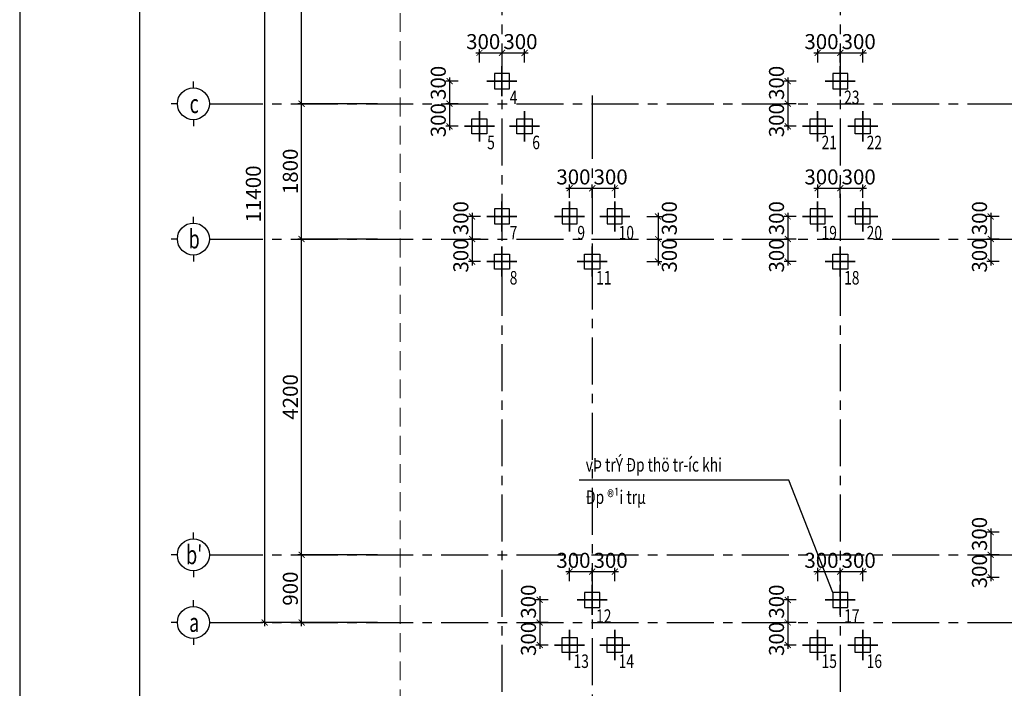
# Model space of a CAD drawing. Units: millimetres. Extents: x -399918 to 272410, y -325235 to 104857.
# Drawn here: x -309224 to -296125, y 6645 to 15539 of the extents above; entities that cross this region are included whole.
import ezdxf
from ezdxf.enums import TextEntityAlignment as Align

# ---------------------------------------------------------------- set-up
doc = ezdxf.new("R2010")
doc.units = ezdxf.units.MM
doc.header["$MEASUREMENT"] = 0
doc.header["$PDMODE"] = 34
doc.linetypes.add('CENTER', pattern=[2, 1.25, -0.25, 0.25, -0.25])
doc.linetypes.add('HIDDEN', pattern=[0.375, 0.25, -0.125])
doc.layers.get('0').update_dxf_attribs({"lineweight": 0})
doc.layers.get('DEFPOINTS').update_dxf_attribs({"color": 251})
doc.layers.add('TACC.BETONG', color=1, linetype='Continuous', lineweight=35)
for name, color, linetype in [('TACC.KHUAT', 136, 'HIDDEN'), ('TACC.KICHTHUOC', 138, 'Continuous'), ('TACC.KYHIEU', 14, 'Continuous'), ('TACC.TEXT', 253, 'Continuous'), ('TACC.THAY', 3, 'Continuous'), ('TACC.TRUC', 139, 'CENTER'), ('TACC.TUONG', 2, 'Continuous')]:
    doc.layers.add(name, color=color, linetype=linetype)
doc.styles.add('T-HOABIF', font='hoatbif.shx', dxfattribs={"width": 0.65})
doc.styles.add('TEXT', font='VHAVAN.ttf', dxfattribs={"width": 0.65})
doc.dimstyles.new('1-100', dxfattribs={"dimscale": 100, "dimtxt": 2, "dimasz": 0.8, "dimexe": 0.5, "dimexo": 0.5, "dimgap": 0.5, "dimtad": 1, "dimdec": 0, "dimzin": 3, "dimdsep": 46, "dimtxsty": 'T-HOABIF', "dimblk": 'ARCHTICK', "dimcen": 0.1, "dimdle": 0.5, "dimclrd": 256, "dimclre": 256, "dimclrt": 253, "dimazin": 2, "dimtfac": 1, "dimtdec": 0, "dimtix": 1, "dimtmove": 2, "dimatfit": 1, "dimfxl": 1, "dimfrac": 1, "dimtolj": 1, "dimtzin": 0, "dimarcsym": 0})
doc.dimstyles.new('T-D100 (NHO)', dxfattribs={"dimtxt": 180, "dimasz": 70, "dimexe": 50, "dimexo": 0, "dimgap": 30, "dimtad": 1, "dimdec": 0, "dimzin": 0, "dimdsep": 46, "dimtxsty": 'T-HOABIF', "dimblk": 'ARCHTICK', "dimcen": 0.1, "dimdle": 30, "dimclrd": 14, "dimclre": 14, "dimclrt": 7, "dimadec": 0, "dimazin": 0, "dimtfac": 1, "dimtdec": 0, "dimtix": 1, "dimtofl": 0, "dimtmove": 2, "dimatfit": 3, "dimfxl": 1.2, "dimtolj": 1, "dimtzin": 0, "dimarcsym": 1})

# ---------------------------------------------------------------- blocks, each defined once
blk = doc.blocks.new('_ArchTick')
at = {"color": 0, "linetype": 'ByBlock', "const_width": 0.15}
blk.add_lwpolyline([(-0.5, -0.5), (0.5, 0.5)], dxfattribs=at)
blk = doc.blocks.new('*D2434')
at = {"layer": 'DEFPOINTS', "color": 0, "ltscale": 5}
for p in [(-305473, 8421), (-304412, 8421), (-304412, 7521)]:
    blk.add_point(p, dxfattribs=at)
at = {"layer": 'TACC.KICHTHUOC', "lineweight": -2, "ltscale": 5}
for p, q in [((-304462, 8421), (-305523, 8421)), ((-305473, 7471), (-305473, 8471)), ((-304462, 7521), (-305523, 7521))]:
    blk.add_line(p, q, dxfattribs=at)
at = {"layer": 'TACC.KICHTHUOC', "lineweight": -2, "ltscale": 5, "xscale": 80, "yscale": 80, "zscale": 80}
for p, rotation in [((-305473, 8421), 90), ((-305473, 7521), 270)]:
    blk.add_blockref('_ArchTick', p, dxfattribs=dict(at, rotation=rotation))
at = {"layer": 'TACC.KICHTHUOC', "color": 253, "ltscale": 5, "insert": (-305623, 7971), "char_height": 200, "attachment_point": 5, "rotation": 90, "style": 'T-HOABIF'}
blk.add_mtext('\\A1;900', dxfattribs=at)
blk = doc.blocks.new('*D2435')
at = {"layer": 'DEFPOINTS', "color": 0, "ltscale": 5}
for p in [(-305473, 12621), (-304412, 12621), (-304412, 8421)]:
    blk.add_point(p, dxfattribs=at)
at = {"layer": 'TACC.KICHTHUOC', "lineweight": -2, "ltscale": 5}
for p, q in [((-304462, 12621), (-305523, 12621)), ((-305473, 8371), (-305473, 12671)), ((-304462, 8421), (-305523, 8421))]:
    blk.add_line(p, q, dxfattribs=at)
at = {"layer": 'TACC.KICHTHUOC', "lineweight": -2, "ltscale": 5, "xscale": 80, "yscale": 80, "zscale": 80}
for p, rotation in [((-305473, 12621), 90), ((-305473, 8421), 270)]:
    blk.add_blockref('_ArchTick', p, dxfattribs=dict(at, rotation=rotation))
at = {"layer": 'TACC.KICHTHUOC', "color": 253, "ltscale": 5, "insert": (-305623, 10521), "char_height": 200, "attachment_point": 5, "rotation": 90, "style": 'T-HOABIF'}
blk.add_mtext('\\A1;4200', dxfattribs=at)
blk = doc.blocks.new('*D2436')
at = {"layer": 'DEFPOINTS', "color": 0, "ltscale": 5}
for p in [(-305473, 14421), (-304412, 14421), (-304412, 12621)]:
    blk.add_point(p, dxfattribs=at)
at = {"layer": 'TACC.KICHTHUOC', "lineweight": -2, "ltscale": 5}
for p, q in [((-304462, 14421), (-305523, 14421)), ((-305473, 12571), (-305473, 14471)), ((-304462, 12621), (-305523, 12621))]:
    blk.add_line(p, q, dxfattribs=at)
at = {"layer": 'TACC.KICHTHUOC', "lineweight": -2, "ltscale": 5, "xscale": 80, "yscale": 80, "zscale": 80}
for p, rotation in [((-305473, 14421), 90), ((-305473, 12621), 270)]:
    blk.add_blockref('_ArchTick', p, dxfattribs=dict(at, rotation=rotation))
at = {"layer": 'TACC.KICHTHUOC', "color": 253, "ltscale": 5, "insert": (-305623, 13521), "char_height": 200, "attachment_point": 5, "rotation": 90, "style": 'T-HOABIF'}
blk.add_mtext('\\A1;1800', dxfattribs=at)
blk = doc.blocks.new('*D2437')
at = {"layer": 'DEFPOINTS', "color": 0, "ltscale": 5}
for p in [(-305473, 18921), (-304412, 18921), (-304412, 14421)]:
    blk.add_point(p, dxfattribs=at)
at = {"layer": 'TACC.KICHTHUOC', "lineweight": -2, "ltscale": 5}
for p, q in [((-304462, 18921), (-305523, 18921)), ((-305473, 14371), (-305473, 18971)), ((-304462, 14421), (-305523, 14421))]:
    blk.add_line(p, q, dxfattribs=at)
at = {"layer": 'TACC.KICHTHUOC', "lineweight": -2, "ltscale": 5, "xscale": 80, "yscale": 80, "zscale": 80}
for p, rotation in [((-305473, 18921), 90), ((-305473, 14421), 270)]:
    blk.add_blockref('_ArchTick', p, dxfattribs=dict(at, rotation=rotation))
at = {"layer": 'TACC.KICHTHUOC', "color": 253, "ltscale": 5, "insert": (-305623, 16671), "char_height": 200, "attachment_point": 5, "rotation": 90, "style": 'T-HOABIF'}
blk.add_mtext('\\A1;4500', dxfattribs=at)
blk = doc.blocks.new('*D2438')
at = {"layer": 'DEFPOINTS', "color": 0, "ltscale": 5}
for p in [(-304412, 18921), (-305965, 7521), (-304412, 7521)]:
    blk.add_point(p, dxfattribs=at)
at = {"layer": 'TACC.KICHTHUOC', "lineweight": -2, "ltscale": 5}
for p, q in [((-304462, 18921), (-306015, 18921)), ((-305965, 18971), (-305965, 7471)), ((-304462, 7521), (-306015, 7521))]:
    blk.add_line(p, q, dxfattribs=at)
at = {"layer": 'TACC.KICHTHUOC', "lineweight": -2, "ltscale": 5, "xscale": 80, "yscale": 80, "zscale": 80}
for p, rotation in [((-305965, 18921), 90), ((-305965, 7521), 270)]:
    blk.add_blockref('_ArchTick', p, dxfattribs=dict(at, rotation=rotation))
at = {"layer": 'TACC.KICHTHUOC', "color": 253, "ltscale": 5, "insert": (-306115, 13221), "char_height": 200, "attachment_point": 5, "rotation": 90, "style": 'T-HOABIF'}
blk.add_mtext('\\A1;11400', dxfattribs=at)
blk = doc.blocks.new('A$C7BF70006')
at = {"layer": 'TACC.KYHIEU'}
for p, q in [((0, -120), (0, 0)), ((-300, -420), (-420, -420)), ((300, -420), (420, -420)), ((0, -720), (0, -840))]:
    blk.add_line(p, q, dxfattribs=at)
blk.add_circle((0, -420), 300, dxfattribs=at)
blk = doc.blocks.new('COC 20x20')
at = {"layer": 'TACC.BETONG', "ltscale": 0.01}
for p, q in [((-254105, -45083), (-254105, -44683)), ((-254305, -44883), (-253905, -44883))]:
    blk.add_line(p, q, dxfattribs=at)
at = {"layer": 'TACC.THAY', "ltscale": 0.8}
blk.add_lwpolyline([(-254205, -44783), (-254005, -44783), (-254005, -44983), (-254205, -44983)], close=True, dxfattribs=at)
blk = doc.blocks.new('*D2479')
at = {"layer": 'DEFPOINTS', "color": 0}
for p in [(-303342, 14721), (-303505, 14421), (-303342, 14421)]:
    blk.add_point(p, dxfattribs=at)
at = {"layer": 'TACC.KICHTHUOC', "lineweight": -2}
for p, q in [((-303392, 14721), (-303555, 14721)), ((-303505, 14771), (-303505, 14371)), ((-303392, 14421), (-303555, 14421))]:
    blk.add_line(p, q, dxfattribs=at)
at = {"layer": 'TACC.KICHTHUOC', "lineweight": -2, "xscale": 80, "yscale": 80, "zscale": 80}
for p, rotation in [((-303505, 14721), 90), ((-303505, 14421), 270)]:
    blk.add_blockref('_ArchTick', p, dxfattribs=dict(at, rotation=rotation))
at = {"layer": 'TACC.KICHTHUOC', "color": 253, "insert": (-303655, 14698), "char_height": 200, "attachment_point": 5, "rotation": 90, "style": 'T-HOABIF'}
blk.add_mtext('\\A1;300', dxfattribs=at)
blk = doc.blocks.new('*D2480')
at = {"layer": 'DEFPOINTS', "color": 0}
for p in [(-303342, 14421), (-303505, 14121), (-303342, 14121)]:
    blk.add_point(p, dxfattribs=at)
at = {"layer": 'TACC.KICHTHUOC', "lineweight": -2}
for p, q in [((-303392, 14421), (-303555, 14421)), ((-303505, 14471), (-303505, 14071)), ((-303392, 14121), (-303555, 14121))]:
    blk.add_line(p, q, dxfattribs=at)
at = {"layer": 'TACC.KICHTHUOC', "lineweight": -2, "xscale": 80, "yscale": 80, "zscale": 80}
for p, rotation in [((-303505, 14421), 90), ((-303505, 14121), 270)]:
    blk.add_blockref('_ArchTick', p, dxfattribs=dict(at, rotation=rotation))
at = {"layer": 'TACC.KICHTHUOC', "color": 253, "insert": (-303655, 14202), "char_height": 200, "attachment_point": 5, "rotation": 90, "style": 'T-HOABIF'}
blk.add_mtext('\\A1;300', dxfattribs=at)
blk = doc.blocks.new('*D2481')
at = {"layer": 'DEFPOINTS', "color": 0}
for p in [(-302807, 15097), (-303107, 14921), (-302807, 14921)]:
    blk.add_point(p, dxfattribs=at)
at = {"layer": 'TACC.KICHTHUOC', "lineweight": -2}
for p, q in [((-303157, 15097), (-302757, 15097)), ((-303107, 14971), (-303107, 15147)), ((-302807, 14971), (-302807, 15147))]:
    blk.add_line(p, q, dxfattribs=at)
at = {"layer": 'TACC.KICHTHUOC', "lineweight": -2, "xscale": 80, "yscale": 80, "zscale": 80, "rotation": 180}
blk.add_blockref('_ArchTick', (-303107, 15097), dxfattribs=at)
at = {"layer": 'TACC.KICHTHUOC', "lineweight": -2, "xscale": 80, "yscale": 80, "zscale": 80}
blk.add_blockref('_ArchTick', (-302807, 15097), dxfattribs=at)
at = {"layer": 'TACC.KICHTHUOC', "color": 253, "insert": (-303057, 15247), "char_height": 200, "attachment_point": 5, "style": 'T-HOABIF'}
blk.add_mtext('\\A1;300', dxfattribs=at)
blk = doc.blocks.new('*D2482')
at = {"layer": 'DEFPOINTS', "color": 0}
for p in [(-302507, 15097), (-302807, 14921), (-302507, 14921)]:
    blk.add_point(p, dxfattribs=at)
at = {"layer": 'TACC.KICHTHUOC', "lineweight": -2}
for p, q in [((-302857, 15097), (-302457, 15097)), ((-302807, 14971), (-302807, 15147)), ((-302507, 14971), (-302507, 15147))]:
    blk.add_line(p, q, dxfattribs=at)
at = {"layer": 'TACC.KICHTHUOC', "lineweight": -2, "xscale": 80, "yscale": 80, "zscale": 80, "rotation": 180}
blk.add_blockref('_ArchTick', (-302807, 15097), dxfattribs=at)
at = {"layer": 'TACC.KICHTHUOC', "lineweight": -2, "xscale": 80, "yscale": 80, "zscale": 80}
blk.add_blockref('_ArchTick', (-302507, 15097), dxfattribs=at)
at = {"layer": 'TACC.KICHTHUOC', "color": 253, "insert": (-302562, 15247), "char_height": 200, "attachment_point": 5, "style": 'T-HOABIF'}
blk.add_mtext('\\A1;300', dxfattribs=at)
blk = doc.blocks.new('*D2483')
at = {"layer": 'DEFPOINTS', "color": 0}
for p in [(-298842, 14721), (-299005, 14421), (-298842, 14421)]:
    blk.add_point(p, dxfattribs=at)
at = {"layer": 'TACC.KICHTHUOC', "lineweight": -2}
for p, q in [((-298892, 14721), (-299055, 14721)), ((-299005, 14771), (-299005, 14371)), ((-298892, 14421), (-299055, 14421))]:
    blk.add_line(p, q, dxfattribs=at)
at = {"layer": 'TACC.KICHTHUOC', "lineweight": -2, "xscale": 80, "yscale": 80, "zscale": 80}
for p, rotation in [((-299005, 14721), 90), ((-299005, 14421), 270)]:
    blk.add_blockref('_ArchTick', p, dxfattribs=dict(at, rotation=rotation))
at = {"layer": 'TACC.KICHTHUOC', "color": 253, "insert": (-299155, 14698), "char_height": 200, "attachment_point": 5, "rotation": 90, "style": 'T-HOABIF'}
blk.add_mtext('\\A1;300', dxfattribs=at)
blk = doc.blocks.new('*D2484')
at = {"layer": 'DEFPOINTS', "color": 0}
for p in [(-298842, 14421), (-299005, 14121), (-298842, 14121)]:
    blk.add_point(p, dxfattribs=at)
at = {"layer": 'TACC.KICHTHUOC', "lineweight": -2}
for p, q in [((-298892, 14421), (-299055, 14421)), ((-299005, 14471), (-299005, 14071)), ((-298892, 14121), (-299055, 14121))]:
    blk.add_line(p, q, dxfattribs=at)
at = {"layer": 'TACC.KICHTHUOC', "lineweight": -2, "xscale": 80, "yscale": 80, "zscale": 80}
for p, rotation in [((-299005, 14421), 90), ((-299005, 14121), 270)]:
    blk.add_blockref('_ArchTick', p, dxfattribs=dict(at, rotation=rotation))
at = {"layer": 'TACC.KICHTHUOC', "color": 253, "insert": (-299155, 14202), "char_height": 200, "attachment_point": 5, "rotation": 90, "style": 'T-HOABIF'}
blk.add_mtext('\\A1;300', dxfattribs=at)
blk = doc.blocks.new('*D2485')
at = {"layer": 'DEFPOINTS', "color": 0}
for p in [(-298307, 15097), (-298607, 14921), (-298307, 14921)]:
    blk.add_point(p, dxfattribs=at)
at = {"layer": 'TACC.KICHTHUOC', "lineweight": -2}
for p, q in [((-298657, 15097), (-298257, 15097)), ((-298607, 14971), (-298607, 15147)), ((-298307, 14971), (-298307, 15147))]:
    blk.add_line(p, q, dxfattribs=at)
at = {"layer": 'TACC.KICHTHUOC', "lineweight": -2, "xscale": 80, "yscale": 80, "zscale": 80, "rotation": 180}
blk.add_blockref('_ArchTick', (-298607, 15097), dxfattribs=at)
at = {"layer": 'TACC.KICHTHUOC', "lineweight": -2, "xscale": 80, "yscale": 80, "zscale": 80}
blk.add_blockref('_ArchTick', (-298307, 15097), dxfattribs=at)
at = {"layer": 'TACC.KICHTHUOC', "color": 253, "insert": (-298557, 15247), "char_height": 200, "attachment_point": 5, "style": 'T-HOABIF'}
blk.add_mtext('\\A1;300', dxfattribs=at)
blk = doc.blocks.new('*D2486')
at = {"layer": 'DEFPOINTS', "color": 0}
for p in [(-298007, 15097), (-298307, 14921), (-298007, 14921)]:
    blk.add_point(p, dxfattribs=at)
at = {"layer": 'TACC.KICHTHUOC', "lineweight": -2}
for p, q in [((-298357, 15097), (-297957, 15097)), ((-298307, 14971), (-298307, 15147)), ((-298007, 14971), (-298007, 15147))]:
    blk.add_line(p, q, dxfattribs=at)
at = {"layer": 'TACC.KICHTHUOC', "lineweight": -2, "xscale": 80, "yscale": 80, "zscale": 80, "rotation": 180}
blk.add_blockref('_ArchTick', (-298307, 15097), dxfattribs=at)
at = {"layer": 'TACC.KICHTHUOC', "lineweight": -2, "xscale": 80, "yscale": 80, "zscale": 80}
blk.add_blockref('_ArchTick', (-298007, 15097), dxfattribs=at)
at = {"layer": 'TACC.KICHTHUOC', "color": 253, "insert": (-298062, 15247), "char_height": 200, "attachment_point": 5, "style": 'T-HOABIF'}
blk.add_mtext('\\A1;300', dxfattribs=at)
blk = doc.blocks.new('*D2511')
at = {"layer": 'DEFPOINTS', "color": 0}
for p in [(-298842, 12921), (-299005, 12621), (-298842, 12621)]:
    blk.add_point(p, dxfattribs=at)
at = {"layer": 'TACC.KICHTHUOC', "lineweight": -2}
for p, q in [((-299005, 12971), (-299005, 12571)), ((-298892, 12921), (-299055, 12921)), ((-298892, 12621), (-299055, 12621))]:
    blk.add_line(p, q, dxfattribs=at)
at = {"layer": 'TACC.KICHTHUOC', "lineweight": -2, "xscale": 80, "yscale": 80, "zscale": 80}
for p, rotation in [((-299005, 12921), 90), ((-299005, 12621), 270)]:
    blk.add_blockref('_ArchTick', p, dxfattribs=dict(at, rotation=rotation))
at = {"layer": 'TACC.KICHTHUOC', "color": 253, "insert": (-299155, 12898), "char_height": 200, "attachment_point": 5, "rotation": 90, "style": 'T-HOABIF'}
blk.add_mtext('\\A1;300', dxfattribs=at)
blk = doc.blocks.new('*D2512')
at = {"layer": 'DEFPOINTS', "color": 0}
for p in [(-298842, 12621), (-299005, 12321), (-298842, 12321)]:
    blk.add_point(p, dxfattribs=at)
at = {"layer": 'TACC.KICHTHUOC', "lineweight": -2}
for p, q in [((-298892, 12621), (-299055, 12621)), ((-299005, 12671), (-299005, 12271)), ((-298892, 12321), (-299055, 12321))]:
    blk.add_line(p, q, dxfattribs=at)
at = {"layer": 'TACC.KICHTHUOC', "lineweight": -2, "xscale": 80, "yscale": 80, "zscale": 80}
for p, rotation in [((-299005, 12621), 90), ((-299005, 12321), 270)]:
    blk.add_blockref('_ArchTick', p, dxfattribs=dict(at, rotation=rotation))
at = {"layer": 'TACC.KICHTHUOC', "color": 253, "insert": (-299155, 12402), "char_height": 200, "attachment_point": 5, "rotation": 90, "style": 'T-HOABIF'}
blk.add_mtext('\\A1;300', dxfattribs=at)
blk = doc.blocks.new('*D2513')
at = {"layer": 'DEFPOINTS', "color": 0}
for p in [(-298307, 13297), (-298607, 13121), (-298307, 13121)]:
    blk.add_point(p, dxfattribs=at)
at = {"layer": 'TACC.KICHTHUOC', "lineweight": -2}
for p, q in [((-298657, 13297), (-298257, 13297)), ((-298607, 13171), (-298607, 13347)), ((-298307, 13171), (-298307, 13347))]:
    blk.add_line(p, q, dxfattribs=at)
at = {"layer": 'TACC.KICHTHUOC', "lineweight": -2, "xscale": 80, "yscale": 80, "zscale": 80, "rotation": 180}
blk.add_blockref('_ArchTick', (-298607, 13297), dxfattribs=at)
at = {"layer": 'TACC.KICHTHUOC', "lineweight": -2, "xscale": 80, "yscale": 80, "zscale": 80}
blk.add_blockref('_ArchTick', (-298307, 13297), dxfattribs=at)
at = {"layer": 'TACC.KICHTHUOC', "color": 253, "insert": (-298557, 13447), "char_height": 200, "attachment_point": 5, "style": 'T-HOABIF'}
blk.add_mtext('\\A1;300', dxfattribs=at)
blk = doc.blocks.new('*D2514')
at = {"layer": 'DEFPOINTS', "color": 0}
for p in [(-298007, 13297), (-298307, 13121), (-298007, 13121)]:
    blk.add_point(p, dxfattribs=at)
at = {"layer": 'TACC.KICHTHUOC', "lineweight": -2}
for p, q in [((-298357, 13297), (-297957, 13297)), ((-298307, 13171), (-298307, 13347)), ((-298007, 13171), (-298007, 13347))]:
    blk.add_line(p, q, dxfattribs=at)
at = {"layer": 'TACC.KICHTHUOC', "lineweight": -2, "xscale": 80, "yscale": 80, "zscale": 80, "rotation": 180}
blk.add_blockref('_ArchTick', (-298307, 13297), dxfattribs=at)
at = {"layer": 'TACC.KICHTHUOC', "lineweight": -2, "xscale": 80, "yscale": 80, "zscale": 80}
blk.add_blockref('_ArchTick', (-298007, 13297), dxfattribs=at)
at = {"layer": 'TACC.KICHTHUOC', "color": 253, "insert": (-298062, 13447), "char_height": 200, "attachment_point": 5, "style": 'T-HOABIF'}
blk.add_mtext('\\A1;300', dxfattribs=at)
blk = doc.blocks.new('*D2515')
at = {"layer": 'DEFPOINTS', "color": 0}
for p in [(-296142, 12921), (-296305, 12621), (-296142, 12621)]:
    blk.add_point(p, dxfattribs=at)
at = {"layer": 'TACC.KICHTHUOC', "lineweight": -2}
for p, q in [((-296305, 12971), (-296305, 12571)), ((-296192, 12921), (-296355, 12921)), ((-296192, 12621), (-296355, 12621))]:
    blk.add_line(p, q, dxfattribs=at)
at = {"layer": 'TACC.KICHTHUOC', "lineweight": -2, "xscale": 80, "yscale": 80, "zscale": 80}
for p, rotation in [((-296305, 12921), 90), ((-296305, 12621), 270)]:
    blk.add_blockref('_ArchTick', p, dxfattribs=dict(at, rotation=rotation))
at = {"layer": 'TACC.KICHTHUOC', "color": 253, "insert": (-296455, 12898), "char_height": 200, "attachment_point": 5, "rotation": 90, "style": 'T-HOABIF'}
blk.add_mtext('\\A1;300', dxfattribs=at)
blk = doc.blocks.new('*D2516')
at = {"layer": 'DEFPOINTS', "color": 0}
for p in [(-296142, 12621), (-296305, 12321), (-296142, 12321)]:
    blk.add_point(p, dxfattribs=at)
at = {"layer": 'TACC.KICHTHUOC', "lineweight": -2}
for p, q in [((-296192, 12621), (-296355, 12621)), ((-296305, 12671), (-296305, 12271)), ((-296192, 12321), (-296355, 12321))]:
    blk.add_line(p, q, dxfattribs=at)
at = {"layer": 'TACC.KICHTHUOC', "lineweight": -2, "xscale": 80, "yscale": 80, "zscale": 80}
for p, rotation in [((-296305, 12621), 90), ((-296305, 12321), 270)]:
    blk.add_blockref('_ArchTick', p, dxfattribs=dict(at, rotation=rotation))
at = {"layer": 'TACC.KICHTHUOC', "color": 253, "insert": (-296455, 12402), "char_height": 200, "attachment_point": 5, "rotation": 90, "style": 'T-HOABIF'}
blk.add_mtext('\\A1;300', dxfattribs=at)
blk = doc.blocks.new('*D2559')
at = {"layer": 'DEFPOINTS', "color": 0}
for p in [(-296142, 8721), (-296305, 8421), (-296142, 8421)]:
    blk.add_point(p, dxfattribs=at)
at = {"layer": 'TACC.KICHTHUOC', "lineweight": -2}
for p, q in [((-296192, 8721), (-296355, 8721)), ((-296305, 8771), (-296305, 8371)), ((-296192, 8421), (-296355, 8421))]:
    blk.add_line(p, q, dxfattribs=at)
at = {"layer": 'TACC.KICHTHUOC', "lineweight": -2, "xscale": 80, "yscale": 80, "zscale": 80}
for p, rotation in [((-296305, 8721), 90), ((-296305, 8421), 270)]:
    blk.add_blockref('_ArchTick', p, dxfattribs=dict(at, rotation=rotation))
at = {"layer": 'TACC.KICHTHUOC', "color": 253, "insert": (-296455, 8698), "char_height": 200, "attachment_point": 5, "rotation": 90, "style": 'T-HOABIF'}
blk.add_mtext('\\A1;300', dxfattribs=at)
blk = doc.blocks.new('*D2560')
at = {"layer": 'DEFPOINTS', "color": 0}
for p in [(-296142, 8421), (-296305, 8121), (-296142, 8121)]:
    blk.add_point(p, dxfattribs=at)
at = {"layer": 'TACC.KICHTHUOC', "lineweight": -2}
for p, q in [((-296192, 8421), (-296355, 8421)), ((-296305, 8471), (-296305, 8071)), ((-296192, 8121), (-296355, 8121))]:
    blk.add_line(p, q, dxfattribs=at)
at = {"layer": 'TACC.KICHTHUOC', "lineweight": -2, "xscale": 80, "yscale": 80, "zscale": 80}
for p, rotation in [((-296305, 8421), 90), ((-296305, 8121), 270)]:
    blk.add_blockref('_ArchTick', p, dxfattribs=dict(at, rotation=rotation))
at = {"layer": 'TACC.KICHTHUOC', "color": 253, "insert": (-296455, 8202), "char_height": 200, "attachment_point": 5, "rotation": 90, "style": 'T-HOABIF'}
blk.add_mtext('\\A1;300', dxfattribs=at)
blk = doc.blocks.new('*D2563')
at = {"layer": 'DEFPOINTS', "color": 0}
for p in [(-298842, 7821), (-299005, 7521), (-298842, 7521)]:
    blk.add_point(p, dxfattribs=at)
at = {"layer": 'TACC.KICHTHUOC', "lineweight": -2}
for p, q in [((-299005, 7871), (-299005, 7471)), ((-298892, 7821), (-299055, 7821)), ((-298892, 7521), (-299055, 7521))]:
    blk.add_line(p, q, dxfattribs=at)
at = {"layer": 'TACC.KICHTHUOC', "lineweight": -2, "xscale": 80, "yscale": 80, "zscale": 80}
for p, rotation in [((-299005, 7821), 90), ((-299005, 7521), 270)]:
    blk.add_blockref('_ArchTick', p, dxfattribs=dict(at, rotation=rotation))
at = {"layer": 'TACC.KICHTHUOC', "color": 253, "insert": (-299155, 7798), "char_height": 200, "attachment_point": 5, "rotation": 90, "style": 'T-HOABIF'}
blk.add_mtext('\\A1;300', dxfattribs=at)
blk = doc.blocks.new('*D2564')
at = {"layer": 'DEFPOINTS', "color": 0}
for p in [(-298842, 7521), (-299005, 7221), (-298842, 7221)]:
    blk.add_point(p, dxfattribs=at)
at = {"layer": 'TACC.KICHTHUOC', "lineweight": -2}
for p, q in [((-298892, 7521), (-299055, 7521)), ((-299005, 7571), (-299005, 7171)), ((-298892, 7221), (-299055, 7221))]:
    blk.add_line(p, q, dxfattribs=at)
at = {"layer": 'TACC.KICHTHUOC', "lineweight": -2, "xscale": 80, "yscale": 80, "zscale": 80}
for p, rotation in [((-299005, 7521), 90), ((-299005, 7221), 270)]:
    blk.add_blockref('_ArchTick', p, dxfattribs=dict(at, rotation=rotation))
at = {"layer": 'TACC.KICHTHUOC', "color": 253, "insert": (-299155, 7302), "char_height": 200, "attachment_point": 5, "rotation": 90, "style": 'T-HOABIF'}
blk.add_mtext('\\A1;300', dxfattribs=at)
blk = doc.blocks.new('*D2565')
at = {"layer": 'DEFPOINTS', "color": 0}
for p in [(-298307, 8197), (-298607, 8021), (-298307, 8021)]:
    blk.add_point(p, dxfattribs=at)
at = {"layer": 'TACC.KICHTHUOC', "lineweight": -2}
for p, q in [((-298657, 8197), (-298257, 8197)), ((-298607, 8071), (-298607, 8247)), ((-298307, 8071), (-298307, 8247))]:
    blk.add_line(p, q, dxfattribs=at)
at = {"layer": 'TACC.KICHTHUOC', "lineweight": -2, "xscale": 80, "yscale": 80, "zscale": 80, "rotation": 180}
blk.add_blockref('_ArchTick', (-298607, 8197), dxfattribs=at)
at = {"layer": 'TACC.KICHTHUOC', "lineweight": -2, "xscale": 80, "yscale": 80, "zscale": 80}
blk.add_blockref('_ArchTick', (-298307, 8197), dxfattribs=at)
at = {"layer": 'TACC.KICHTHUOC', "color": 253, "insert": (-298557, 8347), "char_height": 200, "attachment_point": 5, "style": 'T-HOABIF'}
blk.add_mtext('\\A1;300', dxfattribs=at)
blk = doc.blocks.new('*D2566')
at = {"layer": 'DEFPOINTS', "color": 0}
for p in [(-298007, 8197), (-298307, 8021), (-298007, 8021)]:
    blk.add_point(p, dxfattribs=at)
at = {"layer": 'TACC.KICHTHUOC', "lineweight": -2}
for p, q in [((-298357, 8197), (-297957, 8197)), ((-298307, 8071), (-298307, 8247)), ((-298007, 8071), (-298007, 8247))]:
    blk.add_line(p, q, dxfattribs=at)
at = {"layer": 'TACC.KICHTHUOC', "lineweight": -2, "xscale": 80, "yscale": 80, "zscale": 80, "rotation": 180}
blk.add_blockref('_ArchTick', (-298307, 8197), dxfattribs=at)
at = {"layer": 'TACC.KICHTHUOC', "lineweight": -2, "xscale": 80, "yscale": 80, "zscale": 80}
blk.add_blockref('_ArchTick', (-298007, 8197), dxfattribs=at)
at = {"layer": 'TACC.KICHTHUOC', "color": 253, "insert": (-298062, 8347), "char_height": 200, "attachment_point": 5, "style": 'T-HOABIF'}
blk.add_mtext('\\A1;300', dxfattribs=at)
blk = doc.blocks.new('*D2567')
at = {"layer": 'DEFPOINTS', "color": 0}
for p in [(-302142, 7821), (-302305, 7521), (-302142, 7521)]:
    blk.add_point(p, dxfattribs=at)
at = {"layer": 'TACC.KICHTHUOC', "lineweight": -2}
for p, q in [((-302305, 7871), (-302305, 7471)), ((-302192, 7821), (-302355, 7821)), ((-302192, 7521), (-302355, 7521))]:
    blk.add_line(p, q, dxfattribs=at)
at = {"layer": 'TACC.KICHTHUOC', "lineweight": -2, "xscale": 80, "yscale": 80, "zscale": 80}
for p, rotation in [((-302305, 7821), 90), ((-302305, 7521), 270)]:
    blk.add_blockref('_ArchTick', p, dxfattribs=dict(at, rotation=rotation))
at = {"layer": 'TACC.KICHTHUOC', "color": 253, "insert": (-302455, 7798), "char_height": 200, "attachment_point": 5, "rotation": 90, "style": 'T-HOABIF'}
blk.add_mtext('\\A1;300', dxfattribs=at)
blk = doc.blocks.new('*D2568')
at = {"layer": 'DEFPOINTS', "color": 0}
for p in [(-302142, 7521), (-302305, 7221), (-302142, 7221)]:
    blk.add_point(p, dxfattribs=at)
at = {"layer": 'TACC.KICHTHUOC', "lineweight": -2}
for p, q in [((-302192, 7521), (-302355, 7521)), ((-302305, 7571), (-302305, 7171)), ((-302192, 7221), (-302355, 7221))]:
    blk.add_line(p, q, dxfattribs=at)
at = {"layer": 'TACC.KICHTHUOC', "lineweight": -2, "xscale": 80, "yscale": 80, "zscale": 80}
for p, rotation in [((-302305, 7521), 90), ((-302305, 7221), 270)]:
    blk.add_blockref('_ArchTick', p, dxfattribs=dict(at, rotation=rotation))
at = {"layer": 'TACC.KICHTHUOC', "color": 253, "insert": (-302455, 7302), "char_height": 200, "attachment_point": 5, "rotation": 90, "style": 'T-HOABIF'}
blk.add_mtext('\\A1;300', dxfattribs=at)
blk = doc.blocks.new('*D2569')
at = {"layer": 'DEFPOINTS', "color": 0}
for p in [(-301607, 8197), (-301907, 8021), (-301607, 8021)]:
    blk.add_point(p, dxfattribs=at)
at = {"layer": 'TACC.KICHTHUOC', "lineweight": -2}
for p, q in [((-301957, 8197), (-301557, 8197)), ((-301907, 8071), (-301907, 8247)), ((-301607, 8071), (-301607, 8247))]:
    blk.add_line(p, q, dxfattribs=at)
at = {"layer": 'TACC.KICHTHUOC', "lineweight": -2, "xscale": 80, "yscale": 80, "zscale": 80, "rotation": 180}
blk.add_blockref('_ArchTick', (-301907, 8197), dxfattribs=at)
at = {"layer": 'TACC.KICHTHUOC', "lineweight": -2, "xscale": 80, "yscale": 80, "zscale": 80}
blk.add_blockref('_ArchTick', (-301607, 8197), dxfattribs=at)
at = {"layer": 'TACC.KICHTHUOC', "color": 253, "insert": (-301857, 8347), "char_height": 200, "attachment_point": 5, "style": 'T-HOABIF'}
blk.add_mtext('\\A1;300', dxfattribs=at)
blk = doc.blocks.new('*D2570')
at = {"layer": 'DEFPOINTS', "color": 0}
for p in [(-301307, 8197), (-301607, 8021), (-301307, 8021)]:
    blk.add_point(p, dxfattribs=at)
at = {"layer": 'TACC.KICHTHUOC', "lineweight": -2}
for p, q in [((-301657, 8197), (-301257, 8197)), ((-301607, 8071), (-301607, 8247)), ((-301307, 8071), (-301307, 8247))]:
    blk.add_line(p, q, dxfattribs=at)
at = {"layer": 'TACC.KICHTHUOC', "lineweight": -2, "xscale": 80, "yscale": 80, "zscale": 80, "rotation": 180}
blk.add_blockref('_ArchTick', (-301607, 8197), dxfattribs=at)
at = {"layer": 'TACC.KICHTHUOC', "lineweight": -2, "xscale": 80, "yscale": 80, "zscale": 80}
blk.add_blockref('_ArchTick', (-301307, 8197), dxfattribs=at)
at = {"layer": 'TACC.KICHTHUOC', "color": 253, "insert": (-301362, 8347), "char_height": 200, "attachment_point": 5, "style": 'T-HOABIF'}
blk.add_mtext('\\A1;300', dxfattribs=at)
blk = doc.blocks.new('*D2571')
at = {"layer": 'DEFPOINTS', "color": 0}
for p in [(-301607, 13297), (-301907, 13121), (-301607, 13121)]:
    blk.add_point(p, dxfattribs=at)
at = {"layer": 'TACC.KICHTHUOC', "lineweight": -2}
for p, q in [((-301957, 13297), (-301557, 13297)), ((-301907, 13171), (-301907, 13347)), ((-301607, 13171), (-301607, 13347))]:
    blk.add_line(p, q, dxfattribs=at)
at = {"layer": 'TACC.KICHTHUOC', "lineweight": -2, "xscale": 80, "yscale": 80, "zscale": 80, "rotation": 180}
blk.add_blockref('_ArchTick', (-301907, 13297), dxfattribs=at)
at = {"layer": 'TACC.KICHTHUOC', "lineweight": -2, "xscale": 80, "yscale": 80, "zscale": 80}
blk.add_blockref('_ArchTick', (-301607, 13297), dxfattribs=at)
at = {"layer": 'TACC.KICHTHUOC', "color": 253, "insert": (-301857, 13447), "char_height": 200, "attachment_point": 5, "style": 'T-HOABIF'}
blk.add_mtext('\\A1;300', dxfattribs=at)
blk = doc.blocks.new('*D2572')
at = {"layer": 'DEFPOINTS', "color": 0}
for p in [(-301307, 13297), (-301607, 13121), (-301307, 13121)]:
    blk.add_point(p, dxfattribs=at)
at = {"layer": 'TACC.KICHTHUOC', "lineweight": -2}
for p, q in [((-301657, 13297), (-301257, 13297)), ((-301607, 13171), (-301607, 13347)), ((-301307, 13171), (-301307, 13347))]:
    blk.add_line(p, q, dxfattribs=at)
at = {"layer": 'TACC.KICHTHUOC', "lineweight": -2, "xscale": 80, "yscale": 80, "zscale": 80, "rotation": 180}
blk.add_blockref('_ArchTick', (-301607, 13297), dxfattribs=at)
at = {"layer": 'TACC.KICHTHUOC', "lineweight": -2, "xscale": 80, "yscale": 80, "zscale": 80}
blk.add_blockref('_ArchTick', (-301307, 13297), dxfattribs=at)
at = {"layer": 'TACC.KICHTHUOC', "color": 253, "insert": (-301362, 13447), "char_height": 200, "attachment_point": 5, "style": 'T-HOABIF'}
blk.add_mtext('\\A1;300', dxfattribs=at)
blk = doc.blocks.new('*D2573')
at = {"layer": 'DEFPOINTS', "color": 0}
for p in [(-300929, 12921), (-300929, 12621), (-300731, 12621)]:
    blk.add_point(p, dxfattribs=at)
at = {"layer": 'TACC.KICHTHUOC', "lineweight": -2}
for p, q in [((-300731, 12971), (-300731, 12571)), ((-300879, 12921), (-300681, 12921)), ((-300879, 12621), (-300681, 12621))]:
    blk.add_line(p, q, dxfattribs=at)
at = {"layer": 'TACC.KICHTHUOC', "lineweight": -2, "xscale": 80, "yscale": 80, "zscale": 80}
for p, rotation in [((-300731, 12921), 90), ((-300731, 12621), 270)]:
    blk.add_blockref('_ArchTick', p, dxfattribs=dict(at, rotation=rotation))
at = {"layer": 'TACC.KICHTHUOC', "color": 253, "insert": (-300581, 12898), "char_height": 200, "attachment_point": 5, "rotation": 90, "style": 'T-HOABIF'}
blk.add_mtext('\\A1;300', dxfattribs=at)
blk = doc.blocks.new('*D2574')
at = {"layer": 'DEFPOINTS', "color": 0}
for p in [(-300929, 12621), (-300929, 12321), (-300731, 12321)]:
    blk.add_point(p, dxfattribs=at)
at = {"layer": 'TACC.KICHTHUOC', "lineweight": -2}
for p, q in [((-300879, 12621), (-300681, 12621)), ((-300731, 12671), (-300731, 12271)), ((-300879, 12321), (-300681, 12321))]:
    blk.add_line(p, q, dxfattribs=at)
at = {"layer": 'TACC.KICHTHUOC', "lineweight": -2, "xscale": 80, "yscale": 80, "zscale": 80}
for p, rotation in [((-300731, 12621), 90), ((-300731, 12321), 270)]:
    blk.add_blockref('_ArchTick', p, dxfattribs=dict(at, rotation=rotation))
at = {"layer": 'TACC.KICHTHUOC', "color": 253, "insert": (-300581, 12402), "char_height": 200, "attachment_point": 5, "rotation": 90, "style": 'T-HOABIF'}
blk.add_mtext('\\A1;300', dxfattribs=at)
blk = doc.blocks.new('*D2575')
at = {"layer": 'DEFPOINTS', "color": 0}
for p in [(-303042, 12921), (-303205, 12621), (-303042, 12621)]:
    blk.add_point(p, dxfattribs=at)
at = {"layer": 'TACC.KICHTHUOC', "lineweight": -2}
for p, q in [((-303205, 12971), (-303205, 12571)), ((-303092, 12921), (-303255, 12921)), ((-303092, 12621), (-303255, 12621))]:
    blk.add_line(p, q, dxfattribs=at)
at = {"layer": 'TACC.KICHTHUOC', "lineweight": -2, "xscale": 80, "yscale": 80, "zscale": 80}
for p, rotation in [((-303205, 12921), 90), ((-303205, 12621), 270)]:
    blk.add_blockref('_ArchTick', p, dxfattribs=dict(at, rotation=rotation))
at = {"layer": 'TACC.KICHTHUOC', "color": 253, "insert": (-303355, 12898), "char_height": 200, "attachment_point": 5, "rotation": 90, "style": 'T-HOABIF'}
blk.add_mtext('\\A1;300', dxfattribs=at)
blk = doc.blocks.new('*D2576')
at = {"layer": 'DEFPOINTS', "color": 0}
for p in [(-303042, 12621), (-303205, 12321), (-303042, 12321)]:
    blk.add_point(p, dxfattribs=at)
at = {"layer": 'TACC.KICHTHUOC', "lineweight": -2}
for p, q in [((-303092, 12621), (-303255, 12621)), ((-303205, 12671), (-303205, 12271)), ((-303092, 12321), (-303255, 12321))]:
    blk.add_line(p, q, dxfattribs=at)
at = {"layer": 'TACC.KICHTHUOC', "lineweight": -2, "xscale": 80, "yscale": 80, "zscale": 80}
for p, rotation in [((-303205, 12621), 90), ((-303205, 12321), 270)]:
    blk.add_blockref('_ArchTick', p, dxfattribs=dict(at, rotation=rotation))
at = {"layer": 'TACC.KICHTHUOC', "color": 253, "insert": (-303355, 12402), "char_height": 200, "attachment_point": 5, "rotation": 90, "style": 'T-HOABIF'}
blk.add_mtext('\\A1;300', dxfattribs=at)

msp = doc.modelspace()

# ---------------------------------------------------------------- linework, layer by layer
at = {"layer": 'DEFPOINTS'}
msp.add_lwpolyline([(-309223.5, -7007.45), (-267223.5, -7007.45), (-267223.5, 22692.55), (-309223.5, 22692.55)], close=True, dxfattribs=at)
at = {"layer": 'TACC.KHUAT', "color": 1, "lineweight": 0, "ltscale": 1000}
msp.add_lwpolyline([(-304160.07, 19858.42), (-283211.44, 19858.42), (-283211.44, 6377.42), (-304160.07, 6377.42)], close=True, dxfattribs=at)
at = {"layer": 'TACC.TRUC', "ltscale": 500}
for p, q in [((-302807.32, 21222.62), (-302807.32, 4011.42)), ((-298307.32, 21222.62), (-298307.32, 4011.42)), ((-306615.52, 14420.96), (-270151.93, 14420.96)), ((-301607.32, 14530.96), (-301607.32, 14310.96)), ((-301607.32, 14310.96), (-301607.32, 4011.42)), ((-306615.52, 12620.96), (-270151.93, 12620.96)), ((-306615.52, 8420.96), (-270151.93, 8420.96)), ((-306615.52, 7520.96), (-270151.93, 7520.96))]:
    msp.add_line(p, q, dxfattribs=at)
at = {"layer": 'TACC.TUONG'}
msp.add_lwpolyline([(-307623.88, 21817.62), (-268098.43, 21817.62), (-268098.43, -6132.53), (-307623.88, -6132.53)], close=True, dxfattribs=at)

# ---------------------------------------------------------------- block references
at = {"layer": 'TACC.THAY', "xscale": -1}
for p in [(-556912.68, 59604.23), (-552412.68, 59604.23), (-556912.68, 57804.23), (-556012.68, 57804.23), (-555412.68, 57804.23), (-552712.68, 57804.23), (-552112.68, 57804.23), (-555712.68, 52704.23), (-552412.68, 52704.23)]:
    msp.add_blockref('COC 20x20', p, dxfattribs=at)
at = {"layer": 'TACC.THAY', "rotation": 180}
for p in [(-557212.68, -30762.31), (-556612.68, -30762.31), (-552712.68, -30762.31), (-552112.68, -30762.31), (-556912.68, -32562.31), (-555712.68, -32562.31), (-552412.68, -32562.31), (-556012.68, -37662.31), (-555412.68, -37662.31), (-552712.68, -37662.31), (-552112.68, -37662.31)]:
    msp.add_blockref('COC 20x20', p, dxfattribs=at)
at = {"layer": 'TACC.TUONG', "xscale": 0.7083333333721384, "yscale": 0.7083333333430346, "zscale": 0.7083333333333333, "rotation": 180}
for p in [(-306913.02, 14123.46), (-306913.02, 12323.46), (-306913.02, 8123.46), (-306913.02, 7223.46)]:
    msp.add_blockref('A$C7BF70006', p, dxfattribs=at)

# ---------------------------------------------------------------- texts
at = {"layer": 'TACC.TEXT', "style": 'T-HOABIF', "width": 0.75}
for s, p in [('4', (-302653.46, 14415.3)), ('23', (-298153.46, 14415.3)), ('5', (-302953.46, 13815.69)), ('6', (-302353.46, 13815.69)), ('21', (-298453.46, 13815.69)), ('22', (-297853.46, 13815.69)), ('7', (-302653.46, 12615.3)), ('9', (-301753.46, 12615.3)), ('10', (-301153.46, 12615.3)), ('19', (-298453.46, 12615.3)), ('20', (-297853.46, 12615.3)), ('8', (-302653.46, 12015.69)), ('11', (-301453.46, 12015.69)), ('18', (-298153.46, 12015.69)), ('12', (-301453.46, 7515.3)), ('17', (-298153.46, 7515.3)), ('13', (-301753.46, 6915.69)), ('14', (-301153.46, 6915.69)), ('15', (-298453.46, 6915.69)), ('16', (-297853.46, 6915.69))]:
    msp.add_text(s, height=180, dxfattribs=at).set_placement(p, align=Align.CENTER)
at = {"layer": 'TACC.TEXT', "style": 'TEXT', "width": 0.7}
for s, p in [('c', (-306902.26, 14420.96)), ('b', (-306902.26, 12620.96)), ("b'", (-306902.26, 8420.96)), ('a', (-306902.26, 7520.96))]:
    msp.add_text(s, height=250, dxfattribs=at).set_placement(p, align=Align.MIDDLE_CENTER)
at = {"layer": 'TACC.TEXT', "style": 'T-HOABIF', "width": 0.75}
for s, p in [('vÞ trÝ Ðp thö tr\xadíc khi', (-301693.07, 9527.51)), ('Ðp ®¹i trµ', (-301693.07, 9097.83))]:
    msp.add_text(s, height=180, dxfattribs=at).set_placement(p)

# ---------------------------------------------------------------- dimensions: what is measured, and where the dimension line sits
at = {"layer": 'TACC.KICHTHUOC', "ltscale": 5}
for base, p1, p2, picture, middle in [((-305964.58, 7520.96), (-304412.16, 18920.96), (-304412.16, 7520.96), '*D2438', (-306114.58, 13220.96)), ((-305472.73, 18920.96), (-304412.16, 14420.96), (-304412.16, 18920.96), '*D2437', (-305622.73, 16670.96)), ((-305472.73, 14420.96), (-304412.16, 12620.96), (-304412.16, 14420.96), '*D2436', (-305622.73, 13520.96)), ((-305472.73, 12620.96), (-304412.16, 8420.96), (-304412.16, 12620.96), '*D2435', (-305622.73, 10520.96)), ((-305472.73, 8420.96), (-304412.16, 7520.96), (-304412.16, 8420.96), '*D2434', (-305622.73, 7970.96))]:
    dim = msp.add_linear_dim(base=base, p1=p1, p2=p2, angle=90, dimstyle='1-100', dxfattribs=at)
    dim.commit()
    dim.dimension.update_dxf_attribs({"geometry": picture, "text_midpoint": middle})
at = {"layer": 'TACC.KICHTHUOC'}
for base, p1, p2, picture, middle in [((-302807.32, 15097), (-303107.32, 14920.77), (-302807.32, 14920.77), '*D2481', (-303057.01, 15247)), ((-302507.32, 15097), (-302807.32, 14920.77), (-302507.32, 14920.77), '*D2482', (-302561.51, 15247)), ((-298307.32, 15097), (-298607.32, 14920.77), (-298307.32, 14920.77), '*D2485', (-298557.01, 15247)), ((-298007.32, 15097), (-298307.32, 14920.77), (-298007.32, 14920.77), '*D2486', (-298061.51, 15247)), ((-301607.32, 13297), (-301907.32, 13120.77), (-301607.32, 13120.77), '*D2571', (-301857.01, 13447)), ((-301307.32, 13297), (-301607.32, 13120.77), (-301307.32, 13120.77), '*D2572', (-301361.51, 13447)), ((-298307.32, 13297), (-298607.32, 13120.77), (-298307.32, 13120.77), '*D2513', (-298557.01, 13447)), ((-298007.32, 13297), (-298307.32, 13120.77), (-298007.32, 13120.77), '*D2514', (-298061.51, 13447)), ((-301607.32, 8197), (-301907.32, 8020.77), (-301607.32, 8020.77), '*D2569', (-301857.01, 8347)), ((-301307.32, 8197), (-301607.32, 8020.77), (-301307.32, 8020.77), '*D2570', (-301361.51, 8347)), ((-298307.32, 8197), (-298607.32, 8020.77), (-298307.32, 8020.77), '*D2565', (-298557.01, 8347)), ((-298007.32, 8197), (-298307.32, 8020.77), (-298007.32, 8020.77), '*D2566', (-298061.51, 8347))]:
    dim = msp.add_linear_dim(base=base, p1=p1, p2=p2, dimstyle='1-100', override={"dimfxl": 1.2, "dimarcsym": 1}, dxfattribs=at)
    dim.commit()
    dim.dimension.update_dxf_attribs({"geometry": picture, "text_midpoint": middle, "dimtype": 160})
for base, p1, p2, picture, middle in [((-303504.51, 14420.96), (-303342.01, 14720.77), (-303342.01, 14420.96), '*D2479', (-303654.51, 14698.5)), ((-299004.51, 14420.96), (-298842.01, 14720.77), (-298842.01, 14420.96), '*D2483', (-299154.51, 14698.5)), ((-303504.51, 14121.15), (-303342.01, 14420.96), (-303342.01, 14121.15), '*D2480', (-303654.51, 14201.5)), ((-299004.51, 14121.15), (-298842.01, 14420.96), (-298842.01, 14121.15), '*D2484', (-299154.51, 14201.5)), ((-303204.51, 12620.96), (-303042.01, 12920.77), (-303042.01, 12620.96), '*D2575', (-303354.51, 12898.5)), ((-300730.51, 12620.96), (-300928.51, 12920.77), (-300928.51, 12620.96), '*D2573', (-300580.51, 12898.5)), ((-299004.51, 12620.96), (-298842.01, 12920.77), (-298842.01, 12620.96), '*D2511', (-299154.51, 12898.5)), ((-296304.51, 12620.96), (-296142.01, 12920.77), (-296142.01, 12620.96), '*D2515', (-296454.51, 12898.5)), ((-303204.51, 12321.15), (-303042.01, 12620.96), (-303042.01, 12321.15), '*D2576', (-303354.51, 12401.5)), ((-300730.51, 12321.15), (-300928.51, 12620.96), (-300928.51, 12321.15), '*D2574', (-300580.51, 12401.5)), ((-299004.51, 12321.15), (-298842.01, 12620.96), (-298842.01, 12321.15), '*D2512', (-299154.51, 12401.5)), ((-296304.51, 12321.15), (-296142.01, 12620.96), (-296142.01, 12321.15), '*D2516', (-296454.51, 12401.5)), ((-296304.51, 8420.96), (-296142.01, 8720.77), (-296142.01, 8420.96), '*D2559', (-296454.51, 8698.5)), ((-296304.51, 8121.15), (-296142.01, 8420.96), (-296142.01, 8121.15), '*D2560', (-296454.51, 8201.5)), ((-302304.51, 7520.96), (-302142.01, 7820.77), (-302142.01, 7520.96), '*D2567', (-302454.51, 7798.5)), ((-299004.51, 7520.96), (-298842.01, 7820.77), (-298842.01, 7520.96), '*D2563', (-299154.51, 7798.5)), ((-302304.51, 7221.15), (-302142.01, 7520.96), (-302142.01, 7221.15), '*D2568', (-302454.51, 7301.5)), ((-299004.51, 7221.15), (-298842.01, 7520.96), (-298842.01, 7221.15), '*D2564', (-299154.51, 7301.5))]:
    dim = msp.add_linear_dim(base=base, p1=p1, p2=p2, angle=90, dimstyle='1-100', override={"dimfxl": 1.2, "dimarcsym": 1}, dxfattribs=at)
    dim.commit()
    dim.dimension.update_dxf_attribs({"geometry": picture, "text_midpoint": middle, "dimtype": 160})

# ---------------------------------------------------------------- leaders
at = {"layer": 'TACC.KYHIEU'}
msp.add_leader([(-298407.32, 7920.77), (-298992.45, 9414.5), (-301778.91, 9414.5)], dimstyle='T-D100 (NHO)', override={"dimgap": 30, "dimtad": 0}, dxfattribs=at)

doc.saveas('drawing.dxf')
